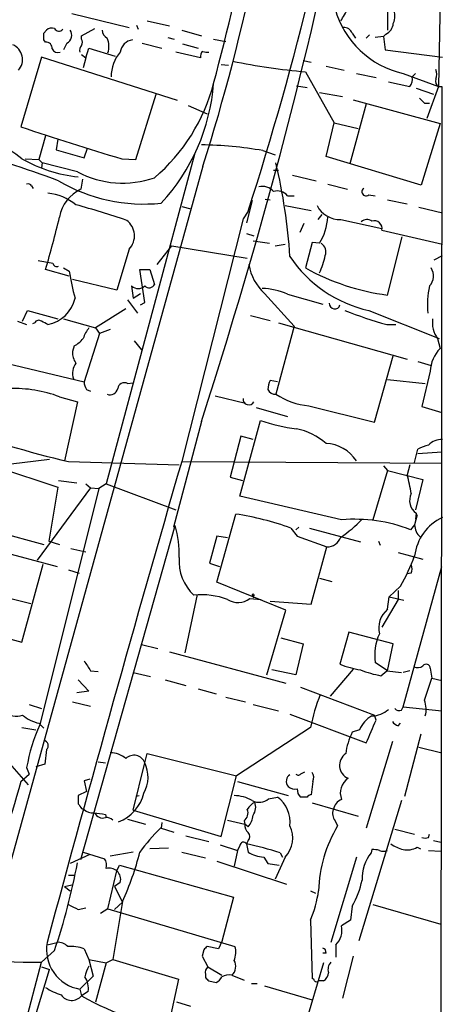
# Model space of a CAD drawing. Extents: x 2 to 20004, y -19911 to 877.
# Drawn here: x 823 to 867, y 548 to 650 of the extents above; entities that cross this region are included whole.
import ezdxf

# ---------------------------------------------------------------- set-up
doc = ezdxf.new("R2010")
doc.units = 0
doc.header["$MEASUREMENT"] = 0
doc.layers.add('MAIN', color=5, linetype='CONTINUOUS')

msp = doc.modelspace()

# ---------------------------------------------------------------- linework, layer by layer
at = {"layer": 'MAIN'}
for p, q in [((867.156, 670.814), (866.648, 642.9586)), ((861.3987, 654.304), (861.3987, 648.8006)), ((828.802, 650.494), (834.7287, 649.0546)), ((835.4907, 649.3086), (835.66, 648.8853)), ((836.5913, 649.732), (838.8773, 649.224)), ((825.9233, 648.462), (826.1773, 648.8006)), ((829.818, 648.208), (831.1727, 648.97)), ((840.1473, 648.8006), (842.1793, 648.208)), ((857.758, 648.462), (858.0967, 647.954)), ((859.536, 648.2926), (859.1973, 647.954)), ((861.2293, 648.3773), (860.9753, 648.1233)), ((826.0927, 647.5306), (825.9233, 647.7846)), ((828.294, 647.446), (827.9553, 646.7686)), ((829.818, 647.8693), (829.818, 648.208)), ((836.0833, 647.446), (838.1153, 646.938)), ((838.708, 648.0386), (839.3853, 647.8693)), ((840.232, 647.3613), (841.8407, 646.938)), ((843.4493, 647.8693), (844.7193, 647.6153)), ((860.9753, 648.1233), (860.1287, 648.0386)), ((860.9753, 648.1233), (861.1447, 646.7686)), ((829.818, 646.2606), (830.2413, 645.922)), ((830.2413, 645.922), (830.58, 646.938)), ((830.58, 646.938), (833.2893, 646.0913)), ((842.0947, 645.922), (839.5547, 646.5146)), ((861.1447, 646.7686), (867.0713, 646.0066)), ((825.6693, 646.0066), (823.5527, 638.81)), ((839.724, 641.5193), (825.6693, 646.0066)), ((830.2413, 645.922), (829.9873, 644.906)), ((844.2113, 645.2446), (844.9733, 645.16)), ((852.678, 645.668), (853.5247, 645.4986)), ((852.932, 644.4826), (855.8953, 639.2333)), ((855.0487, 645.0753), (856.9113, 644.652)), ((858.1813, 644.3133), (860.2133, 643.89)), ((863.0073, 644.3133), (866.648, 642.9586)), ((863.9387, 643.9746), (864.2773, 644.3133)), ((861.4833, 643.4666), (863.6847, 642.9586)), ((835.406, 635.4233), (837.5227, 642.1966)), ((852.0007, 643.0433), (853.1013, 642.874)), ((854.3713, 642.366), (856.742, 641.9426)), ((864.362, 642.7893), (866.14, 642.1966)), ((866.648, 642.9586), (865.4627, 639.6566)), ((866.648, 642.9586), (866.9867, 642.9586)), ((866.9867, 642.9586), (866.902, 525.3566)), ((859.1973, 641.1806), (857.504, 635)), ((857.8427, 641.604), (866.8173, 639.1486)), ((865.2087, 641.2653), (865.7167, 641.2653)), ((840.8247, 641.0113), (842.772, 640.1646)), ((855.0487, 635.762), (855.8953, 639.2333)), ((855.8953, 639.2333), (858.3507, 638.6406)), ((866.8173, 639.1486), (864.87, 632.7986)), ((826.0927, 637.8786), (825.4153, 635.4233)), ((827.3627, 637.54), (827.1933, 636.4393)), ((827.1933, 636.4393), (830.072, 635.5926)), ((830.072, 635.5926), (830.4107, 636.6086)), ((841.502, 636.1006), (832.358, 601.98)), ((848.5293, 636.3546), (849.7993, 635.9313)), ((823.976, 635.508), (825.4153, 635.4233)), ((825.4153, 635.4233), (825.754, 635.0846)), ((825.754, 635.0846), (825.6693, 634.5766)), ((829.3947, 634.1533), (825.754, 635.0846)), ((833.9667, 635.508), (835.406, 635.4233)), ((864.87, 632.7986), (855.0487, 635.762)), ((842.3487, 634.746), (817.4567, 544.83)), ((849.63, 634.3226), (850.138, 634.3226)), ((829.9027, 633.3913), (829.7333, 632.3753)), ((851.5773, 633.8146), (854.0327, 633.222)), ((824.6533, 632.714), (824.8227, 632.46)), ((855.218, 632.8833), (857.25, 632.3753)), ((847.4287, 631.19), (846.836, 628.904)), ((848.7833, 631.3593), (849.2913, 631.2746)), ((851.0693, 631.698), (851.7467, 631.698)), ((859.4513, 631.7826), (860.1287, 631.698)), ((861.3987, 631.2746), (863.4307, 630.8513)), ((840.1473, 630.5973), (841.0787, 630.3433)), ((847.0053, 630.0893), (846.4973, 629.3273)), ((850.8153, 630.682), (853.5247, 630.174)), ((864.616, 630.5126), (867.0713, 629.92)), ((846.4973, 629.3273), (840.1473, 604.266)), ((854.6253, 629.7506), (854.202, 629.2426)), ((856.5727, 629.2426), (860.806, 628.3113)), ((852.7627, 628.8193), (852.3393, 627.888)), ((860.806, 628.142), (867.0713, 626.7026)), ((846.836, 627.8033), (847.598, 627.5493)), ((847.5133, 627.0413), (849.2067, 626.7873)), ((861.3987, 621.4533), (862.9227, 627.4646)), ((834.7287, 626.1946), (833.4587, 621.9613)), ((837.6073, 624.586), (839.1313, 626.5333)), ((839.1313, 626.5333), (846.9207, 625.2633)), ((849.7993, 626.5333), (850.8153, 626.7026)), ((853.6093, 626.872), (852.932, 624.2473)), ((854.3713, 626.7873), (853.6093, 626.872)), ((866.2247, 625.094), (867.0713, 625.5173)), ((828.548, 623.4006), (826.0927, 624.078)), ((827.9553, 624.2473), (828.548, 623.9086)), ((836.3373, 620.6913), (835.8293, 624.078)), ((835.8293, 624.078), (836.8453, 624.078)), ((836.8453, 624.078), (837.3533, 622.554)), ((833.4587, 621.9613), (828.8867, 623.062)), ((834.9827, 622.3846), (835.152, 621.1146)), ((834.5593, 620.9453), (835.5753, 619.5906)), ((835.152, 621.1146), (835.914, 621.6226)), ((848.6987, 621.6226), (851.7467, 618.236)), ((851.0693, 621.538), (854.71, 620.522)), ((823.722, 618.744), (824.23, 619.8446)), ((824.23, 619.8446), (827.3627, 618.998)), ((834.39, 620.014), (831.2573, 618.0666)), ((835.914, 620.4373), (836.3373, 620.6913)), ((859.4513, 619.8446), (866.7327, 616.966)), ((827.9553, 618.998), (831.2573, 618.0666)), ((847.2593, 619.3366), (849.2913, 618.8286)), ((823.214, 618.744), (824.1453, 618.4053)), ((824.992, 618.5746), (824.738, 618.49)), ((831.2573, 618.0666), (831.6807, 617.474)), ((832.7813, 617.8973), (831.6807, 617.474)), ((851.7467, 618.236), (849.884, 611.2086)), ((850.138, 618.5746), (863.4307, 614.8493)), ((861.314, 618.4053), (862.2453, 618.4053)), ((831.6807, 617.474), (830.072, 612.4786)), ((866.5633, 616.966), (866.8173, 615.95)), ((829.056, 616.204), (828.8867, 615.6113)), ((835.2367, 616.712), (835.9987, 615.7806)), ((860.044, 608.33), (861.9913, 615.188)), ((821.2667, 614.5953), (830.072, 612.4786)), ((864.5313, 614.5953), (865.886, 614.172)), ((861.3987, 612.7326), (865.2933, 612.3093)), ((865.8013, 613.5793), (864.9547, 609.9386)), ((830.326, 611.7166), (830.7493, 611.5473)), ((834.5593, 612.3093), (835.152, 612.394)), ((850.0533, 612.4786), (849.2913, 612.648)), ((827.532, 610.9546), (829.3947, 610.4466)), ((843.6187, 611.0393), (846.7513, 610.2773)), ((829.3947, 610.4466), (828.04, 604.3506)), ((847.852, 609.854), (851.0693, 608.9226)), ((853.2707, 610.0233), (860.044, 608.33)), ((864.9547, 609.9386), (866.9867, 609.346)), ((842.1793, 608.4146), (839.3007, 597.4926)), ((846.1587, 600.71), (848.2753, 608.4993)), ((846.2433, 606.8906), (845.1427, 602.6573)), ((847.5133, 606.552), (846.2433, 606.8906)), ((815.9327, 605.3666), (827.3627, 601.6413)), ((864.1927, 604.1813), (864.5313, 605.536)), ((864.5313, 605.1126), (866.9867, 605.282)), ((820.8433, 603.8426), (826.516, 604.52)), ((828.4633, 604.266), (839.8933, 603.9273)), ((840.1473, 604.266), (866.9867, 604.0966)), ((860.9753, 603.8426), (861.3987, 603.3346)), ((863.6847, 603.9273), (863.4307, 602.9113)), ((845.1427, 602.6573), (846.4127, 602.3186)), ((861.3987, 603.3346), (859.8747, 598.2546)), ((861.3987, 603.3346), (865.0393, 602.4033)), ((830.7493, 601.5566), (825.246, 594.106)), ((827.3627, 601.6413), (826.4313, 596.0533)), ((827.4473, 602.3186), (829.31, 602.0646)), ((830.2413, 601.98), (830.7493, 601.5566)), ((830.7493, 601.5566), (831.596, 601.472)), ((832.358, 601.98), (831.596, 601.472)), ((832.358, 601.98), (839.5547, 599.2706)), ((865.0393, 602.4033), (864.2773, 599.2706)), ((831.596, 601.472), (825.5, 577.088)), ((856.6573, 598.2546), (846.1587, 600.71)), ((843.788, 591.82), (845.7353, 598.8473)), ((864.4467, 598.7626), (864.1927, 597.7466)), ((864.362, 598.932), (864.2773, 598.3393)), ((816.61, 598.2546), (825.9233, 595.7146)), ((829.7333, 563.2026), (839.47, 597.662)), ((839.3007, 597.4926), (839.47, 597.662)), ((852.2547, 597.4926), (851.916, 597.2386)), ((864.1927, 597.7466), (863.7693, 597.2386)), ((843.788, 596.5613), (843.026, 593.7673)), ((844.8887, 596.392), (843.788, 596.5613)), ((851.408, 597.408), (852.0853, 596.5613)), ((852.0853, 596.5613), (855.1333, 595.4606)), ((853.3553, 597.408), (858.6047, 595.9686)), ((819.7427, 595.4606), (827.278, 593.4286)), ((826.4313, 596.0533), (827.532, 595.7146)), ((853.5247, 589.534), (855.1333, 595.4606)), ((860.4673, 596.0533), (860.6367, 595.63)), ((828.7173, 595.2913), (830.2413, 594.9526)), ((862.4993, 594.868), (865.0393, 594.1906)), ((823.6373, 585.6393), (825.8387, 593.6826)), ((843.026, 593.7673), (844.042, 593.4286)), ((863.0073, 578.9506), (866.9867, 593.4286)), ((812.546, 592.6666), (824.5687, 589.6186)), ((828.4633, 593.09), (829.564, 592.7513)), ((863.854, 592.7513), (863.4307, 592.6666)), ((850.9, 588.9413), (843.788, 591.82)), ((854.3713, 592.2433), (855.6413, 591.9046)), ((862.7533, 591.3966), (861.568, 590.296)), ((841.756, 590.55), (840.486, 584.5386)), ((847.4287, 590.4653), (847.598, 590.2113)), ((847.5133, 590.3806), (847.598, 590.2113)), ((862.4993, 590.9733), (862.4993, 590.042)), ((847.1747, 590.1266), (848.36, 590.042)), ((849.2913, 589.8726), (853.5247, 589.534)), ((862.4993, 590.042), (860.806, 587.1633)), ((861.3987, 589.026), (861.568, 590.296)), ((861.568, 590.296), (863.092, 589.9573)), ((848.9527, 582.2526), (850.9, 588.9413)), ((816.6947, 587.502), (823.6373, 585.6393)), ((857.4193, 586.6553), (856.488, 583.3533)), ((861.9913, 585.47), (857.4193, 586.6553)), ((835.9987, 585.3853), (837.692, 584.962)), ((850.392, 586.0626), (852.678, 585.47)), ((852.678, 585.47), (851.916, 582.2526)), ((861.3987, 582.676), (861.9913, 585.47)), ((838.8773, 584.6233), (850.9, 581.406)), ((861.3987, 582.676), (860.1287, 583.5226)), ((830.7493, 582.676), (831.5113, 582.5913)), ((835.152, 582.5066), (836.93, 582.0833)), ((851.916, 582.2526), (849.4607, 582.7606)), ((857.8427, 582.8453), (855.472, 580.0513)), ((860.7213, 582.168), (861.314, 582.676)), ((861.314, 582.676), (862.838, 582.5066)), ((863.6847, 582.676), (863.0073, 582.5066)), ((865.8013, 582.93), (865.9707, 581.914)), ((829.4793, 581.7446), (830.58, 580.5593)), ((838.454, 581.7446), (840.5707, 581.152)), ((865.2087, 579.628), (865.9707, 581.914)), ((865.9707, 581.914), (866.9867, 581.66)), ((830.58, 580.5593), (829.31, 580.39)), ((841.8407, 580.8133), (843.7033, 580.3053)), ((852.424, 580.9826), (860.044, 578.104)), ((824.3993, 579.2046), (825.6693, 578.7813)), ((828.8867, 579.4586), (830.7493, 579.0353)), ((844.7193, 579.9666), (846.7513, 579.4586)), ((847.5133, 579.2046), (850.138, 578.5273)), ((851.3233, 578.1886), (859.1973, 575.2253)), ((862.838, 578.612), (863.0073, 578.9506)), ((863.0073, 578.9506), (866.9867, 578.5273)), ((825.4153, 577.2573), (825.9233, 576.7493)), ((860.2133, 577.596), (860.044, 578.104)), ((862.4993, 577.0033), (862.7533, 577.2573)), ((823.6373, 576.834), (825.0767, 576.58)), ((853.44, 576.834), (845.82, 571.8386)), ((858.52, 576.58), (857.758, 576.326)), ((863.1767, 569.722), (864.87, 576.1566)), ((861.9067, 575.3946), (859.1973, 566.42)), ((826.1773, 574.548), (826.008, 573.024)), ((836.3373, 573.1933), (836.5913, 574.1246)), ((836.5913, 574.1246), (845.82, 571.8386)), ((864.616, 574.802), (866.9867, 574.2093)), ((822.3673, 573.1086), (824.3147, 570.9073)), ((831.5113, 573.278), (832.2733, 573.1933)), ((835.152, 568.2826), (836.3373, 573.1933)), ((824.1453, 572.6853), (824.3993, 572.008)), ((826.008, 573.024), (825.0767, 572.77)), ((852.5087, 572.0926), (852.8473, 572.262)), ((823.5527, 571.246), (824.3993, 572.008)), ((830.6647, 571.5), (830.072, 571.3306)), ((830.072, 571.3306), (830.326, 570.23)), ((844.2113, 565.5733), (845.82, 571.8386)), ((845.9047, 571.246), (851.154, 569.8066)), ((853.694, 571.246), (853.5247, 569.8913)), ((830.326, 570.23), (829.4793, 569.8066)), ((835.406, 569.722), (835.7447, 569.8066)), ((849.122, 569.468), (850.0533, 569.6373)), ((853.1013, 569.6373), (852.424, 569.6373)), ((853.6093, 569.0446), (858.3507, 567.69)), ((862.838, 569.2986), (858.4353, 554.8206)), ((829.818, 568.452), (830.072, 568.3673)), ((835.152, 568.2826), (844.2113, 565.5733)), ((832.2733, 567.8593), (832.358, 567.5206)), ((834.5593, 567.3513), (836.422, 566.8433)), ((838.1153, 567.0126), (838.0307, 566.42)), ((844.8887, 567.2666), (846.6667, 566.8433)), ((846.582, 567.182), (846.6667, 566.8433)), ((855.98, 567.182), (856.234, 566.674)), ((839.3853, 565.9966), (837.946, 566.42)), ((847.0053, 566.5893), (846.6667, 566.8433)), ((862.1607, 566.3353), (864.1927, 565.8273)), ((840.5707, 565.658), (842.9413, 565.0653)), ((847.0053, 565.15), (846.836, 564.8113)), ((865.632, 565.4886), (865.7167, 565.8273)), ((866.14, 565.15), (866.902, 564.9806)), ((829.9873, 563.9646), (832.1887, 563.2873)), ((835.152, 563.9646), (832.7813, 563.5413)), ((838.7927, 564.388), (836.8453, 564.3033)), ((840.1473, 563.9646), (842.6027, 563.372)), ((844.1267, 564.7266), (845.9047, 564.134)), ((845.9047, 564.134), (845.566, 562.5253)), ((846.1587, 564.642), (845.9047, 564.134)), ((846.836, 564.8113), (847.0053, 563.9646)), ((859.79, 564.2186), (859.7053, 563.88)), ((864.4467, 564.4726), (864.7853, 564.3033)), ((865.632, 564.134), (866.902, 564.0493)), ((830.6647, 563.7106), (828.6327, 562.7793)), ((843.788, 563.0333), (850.9847, 560.6626)), ((848.614, 563.4566), (849.0373, 562.7793)), ((850.8153, 563.4566), (849.7993, 561.1706)), ((850.3073, 563.88), (850.5613, 563.4566)), ((858.1813, 563.4566), (855.5567, 554.6513)), ((832.5273, 558.1226), (833.4587, 562.0173)), ((833.4587, 562.0173), (833.7127, 562.61)), ((833.7127, 562.61), (845.4813, 559.308)), ((849.0373, 562.7793), (850.2227, 562.61)), ((828.4633, 561.594), (829.056, 561.594)), ((828.4633, 561.594), (829.056, 561.594)), ((828.04, 560.4086), (828.802, 560.578)), ((828.04, 560.4086), (828.6327, 559.9853)), ((833.7973, 560.832), (833.2047, 560.4086)), ((833.2047, 560.4086), (834.0513, 558.8)), ((853.44, 559.9853), (853.948, 559.7313)), ((834.0513, 558.8846), (833.0353, 552.8733)), ((845.4813, 559.308), (844.296, 554.736)), ((829.4793, 558.038), (830.2413, 558.2073)), ((832.5273, 558.1226), (831.7653, 557.6146)), ((832.5273, 558.1226), (845.6507, 554.228)), ((833.2047, 558.038), (834.0513, 558.8)), ((857.758, 558.3766), (857.5887, 556.9373)), ((859.8747, 558.546), (866.902, 556.514)), ((853.44, 556.9373), (853.6093, 550.926)), ((857.5887, 556.9373), (856.6573, 556.3446)), ((827.024, 553.8046), (825.6693, 552.6193)), ((826.262, 554.3973), (827.278, 554.6513)), ((830.072, 553.974), (830.58, 552.8733)), ((842.4333, 553.8893), (842.264, 553.212)), ((843.9573, 553.974), (842.772, 554.228)), ((844.296, 554.736), (843.9573, 553.974)), ((856.0647, 554.3973), (856.0647, 553.1273)), ((830.58, 552.8733), (832.358, 552.5346)), ((830.58, 552.8733), (831.0033, 551.18)), ((832.358, 552.5346), (833.0353, 552.8733)), ((833.0353, 552.8733), (839.8087, 550.8413)), ((842.264, 553.212), (842.8567, 552.1113)), ((855.0487, 553.5506), (854.71, 553.5506)), ((857.8427, 553.212), (856.742, 548.894)), ((823.5527, 544.576), (825.6693, 552.6193)), ((824.1453, 544.068), (826.516, 551.8573)), ((825.6693, 552.1113), (826.516, 551.8573)), ((825.6693, 552.1113), (826.516, 551.8573)), ((832.358, 552.5346), (831.2573, 548.4706)), ((842.8567, 552.1113), (844.296, 551.2646)), ((854.7947, 552.5346), (852.2547, 544.068)), ((831.0033, 551.18), (829.6487, 549.8253)), ((839.8087, 550.8413), (838.7927, 546.1)), ((842.6027, 551.3493), (842.6027, 551.0106)), ((845.312, 551.2646), (846.582, 550.7566)), ((829.6487, 549.8253), (829.818, 549.148)), ((842.9413, 550.672), (843.7033, 550.5026)), ((847.344, 550.418), (847.9367, 550.418)), ((848.6987, 550.164), (853.6093, 548.7246)), ((854.7947, 550.672), (854.2867, 550.672)), ((830.4953, 549.5713), (829.818, 549.148)), ((841.0787, 548.0473), (839.6393, 548.4706))]:
    msp.add_line(p, q, dxfattribs=at)
for centre, radius, start, end in [((634.5276, 700.1253), 217.8625, 342.53673, 354.106857), ((339.3486, 771.7526), 528.6946, 342.004288, 349.656431), ((620.329, 703.3665), 231.0649, 344.931907, 353.446436), ((542.9967, 728.1709), 319.4389, 342.118861, 350.82725), ((865.0983, 653.5461), 9.4666, 195.589652, 257.239193), ((539.4316, 840.8802), 370.2919, 328.921668, 329.150835), ((860.3622, 650.24), 1.7985, 334.93249, 25.06751), ((860.6432, 649.5972), 1.3534, 295.661921, 354.947006), ((656.5733, 648.1233), 169.3503, 359.885409, 0.114591), ((826.7701, 648.0382), 0.9657, 74.757889, 127.866658), ((827.4709, 649.1627), 0.4867, 203.325351, 325.245272), ((827.8829, 648.2684), 0.9195, 296.559477, 35.366724), ((833.0346, 648.8849), 1.1031, 184.382771, 237.550319), ((856.8754, 648.103), 0.9528, 22.13417, 92.929668), ((822.0629, 645.7521), 1.6546, 318.324761, 67.12788), ((826.1774, 646.938), 0.5986, 351.865837, 98.134163), ((829.1833, 647.5307), 0.7194, 331.913927, 28.079046), ((830.7069, 647.0933), 1.9375, 339.979753, 26.374608), ((835.2791, 646.3029), 1.4968, 98.134975, 171.869356), ((827.3627, 647.1073), 0.6448, 203.197424, 293.197424), ((830.2414, 646.7263), 0.6294, 132.276138, 199.655661), ((836.7649, 643.9858), 3.8989, 139.564475, 180.164588), ((842.6955, 646.0829), 0.622, 123.88422, 194.992537), ((842.7721, 647.4464), 0.947, 243.443066, 280.291859), ((858.905, 711.7165), 67.4987, 258.455625, 264.923222), ((864.9129, 644.2286), 1.5658, 341.068631, 18.931369), ((824.8489, 648.1661), 19.2271, 310.568261, 345.331486), ((823.0712, 644.8618), 20.4381, 317.049533, 355.609809), ((862.8296, 643.7121), 1.1397, 318.61403, 13.315649), ((867.029, 643.5089), 0.6694, 161.562344, 235.303222), ((991.9546, 768.5192), 179.6053, 224.885409, 225.114592), ((913.5206, 904.4816), 280.4918, 251.291675, 253.523446), ((793.9859, 545.7628), 93.6417, 69.063429, 75.751784), ((820.0883, 631.7964), 5.1353, 46.282916, 80.589036), ((841.7375, 597.9017), 39.0481, 79.983359, 89.351727), ((831.0654, 648.7123), 15.1503, 240.640001, 263.990618), ((791.8732, 621.5007), 59.58, 3.783907, 13.179018), ((834.054, 642.9876), 9.9877, 242.192378, 289.289234), ((836.2124, 648.1598), 17.3195, 239.596734, 276.026339), ((824.3146, 632.5445), 0.3787, 26.585347, 116.55152), ((831.4139, 628.8091), 3.9423, 115.232529, 169.956829), ((848.434, 631.0734), 1.5901, 41.223889, 101.904247), ((850.0534, 630.9023), 1.2904, 38.069694, 109.153846), ((859.1713, 632.1018), 0.4246, 122.477402, 311.257012), ((825.8744, 626.7172), 5.2561, 50.392063, 84.844554), ((803.8677, 538.6466), 95.5463, 71.31671, 74.609525), ((856.4985, 631.93), 2.6884, 207.659281, 271.581554), ((729.5912, 652.6114), 100.6315, 343.528195, 346.720736), ((833.2989, 627.5646), 1.9803, 316.223576, 53.575682), ((849.742, 629.721), 5.4806, 327.636571, 357.6534), ((859.2859, 628.4305), 0.8169, 51.895561, 136.909648), ((860.0407, 628.3269), 0.7874, 346.417369, 108.566113), ((853.9901, 625.8982), 1.0458, 338.639139, 58.230981), ((889.594, 1005.89), 386.264, 260.423086, 260.652264), ((862.4263, 632.8772), 13.3678, 213.84199, 257.14121), ((846.0729, 627.4934), 9.1081, 335.658555, 347.46935), ((827.278, 624.8081), 0.4266, 187.110023, 293.385554), ((848.6755, 626.7185), 20.3227, 187.947413, 196.006467), ((852.109, 625.3923), 5.0834, 189.12656, 227.865589), ((864.385, 644.7282), 23.4657, 240.785907, 262.688577), ((864.7149, 623.4147), 1.4369, 314.202045, 35.411134), ((835.66, 623.1042), 0.9882, 226.734463, 313.265537), ((836.7851, 622.8303), 0.6318, 224.865338, 334.067622), ((848.2749, 615.2702), 6.8625, 65.97105, 88.582176), ((874.7152, 620.4369), 9.2069, 167.786889, 185.274096), ((825.6208, 621.9492), 3.6175, 281.575824, 346.660989), ((855.9464, 620.5789), 0.5598, 177.163662, 345.348124), ((874.4556, 665.0279), 48.4393, 248.872615, 254.258348), ((825.3871, 618.4334), 0.4197, 47.742842, 160.334234), ((868.6803, 618.5747), 2.6589, 170.839506, 217.23106), ((741.328, 449.2147), 189.3506, 63.320357, 63.549527), ((833.2543, 615.9165), 3.4314, 141.201202, 162.190762), ((827.6169, 618.9129), 3.0674, 297.979423, 320.602432), ((869.6288, 613.342), 3.8349, 137.150423, 176.452277), ((830.7352, 615.4983), 1.852, 176.501825, 215.381588), ((830.7078, 613.3675), 1.8216, 144.473291, 197.580505), ((822.8077, 598.3125), 13.496, 69.509494, 91.870003), ((831.5966, 612.5635), 1.527, 183.187323, 213.684864), ((832.7441, 611.9672), 0.8163, 248.331539, 348.272943), ((834.2206, 611.7166), 0.6826, 60.254078, 172.87186), ((851.2952, 611.6012), 2.2608, 152.418273, 177.074191), ((849.7955, 612.0207), 0.8169, 201.854808, 276.219364), ((847.0719, 610.6947), 0.5817, 171.039663, 334.752216), ((853.997, 617.5294), 7.5412, 236.947594, 264.473192), ((852.9602, 708.5388), 107.1117, 249.968949, 256.779202), ((854.1152, 625.5753), 18.047, 251.119588, 263.271412), ((850.7237, 601.2886), 6.4909, 48.216184, 78.653713), ((854.8859, 602.1932), 3.9388, 33.211572, 87.631133), ((866.2106, 602.8121), 3.1999, 100.417271, 121.654071), ((867.034, 604.5988), 1.9536, 88.905963, 135.860668), ((3370.8045, -130.7207), 2635.2289, 163.8049521, 164.9251533), ((830.3634, 594.7035), 34.0707, 10.588271, 13.939946), ((865.249, 600.2332), 1.5748, 152.351262, 235.718589), ((841.0381, 568.4356), 30.7723, 70.306523, 81.219835), ((869.2323, 593.9145), 5.077, 115.191633, 173.044638), ((830.1236, 594.7857), 9.779, 357.505001, 17.105443), ((850.2224, 606.2133), 11.6245, 303.112491, 317.362265), ((858.0048, 582.2871), 16.0243, 68.916024, 94.823771), ((865.9037, 597.7717), 1.7112, 180.840456, 229.187335), ((855.1386, 596.9807), 1.5201, 269.800233, 340.632933), ((839.448, 604.0018), 26.4958, 331.592256, 339.052692), ((844.6664, 593.9822), 4.788, 175.474365, 227.266598), ((862.8383, 593.1747), 1.1004, 337.370923, 22.624271), ((842.264, 582.9628), 7.5501, 69.657122, 96.438912), ((847.5275, 590.4794), 0.0998, 261.821191, 188.121983), ((845.9725, 591.6845), 1.9678, 236.581264, 307.656645), ((863.0617, 587.0605), 2.5746, 130.234398, 192.893535), ((865.3787, 584.2846), 5.305, 155.48284, 188.258404), ((1084.3989, 752.5012), 305.2519, 213.574175, 213.803368), ((860.6605, 594.1783), 11.6013, 248.920826, 259.793042), ((865.3818, 582.9415), 0.4197, 358.42971, 144.700392), ((862.7727, 593.5714), 11.5864, 248.916334, 259.801925), ((864.5039, 583.9082), 0.9006, 243.921483, 306.475463), ((872.3607, 573.0034), 19.3046, 158.046144, 168.554852), ((862.8098, 578.6953), 2.5739, 344.773191, 21.246241), ((823.0239, 580.3433), 2.3456, 237.820879, 287.314826), ((859.6884, 580.7286), 2.7112, 272.147612, 311.454706), ((862.6263, 579.2045), 0.6292, 222.268789, 289.661787), ((826.3047, 581.1526), 3.9955, 229.729538, 257.138339), ((861.0148, 575.6586), 2.6595, 117.421601, 159.72939), ((267.0333, 830.4094), 644.8078, 336.6871063, 336.9162903), ((862.8386, 578.1047), 1.1525, 216.041628, 252.877899), ((841.5841, 569.7292), 17.6876, 155.41495, 170.379087), ((863.3454, 573.402), 6.3063, 152.376023, 173.420312), ((825.8554, 574.9605), 0.5232, 307.967182, 82.54357), ((832.841, 571.8917), 2.3184, 48.075429, 91.475579), ((857.8955, 572.9234), 1.4515, 124.149895, 247.272039), ((835.2246, 572.7654), 1.1921, 21.034751, 134.435829), ((833.2568, 571.709), 3.4194, 331.17959, 25.726505), ((852.1739, 572.3197), 0.4046, 230.395708, 325.850351), ((852.8851, 571.6419), 0.9006, 333.921483, 36.475463), ((1406.9266, 398.127), 608.5189, 163.4714919, 165.8852479), ((851.5772, 571.2036), 0.6292, 160.338213, 227.731211), ((851.4333, 571.4831), 0.4537, 104.030118, 188.59446), ((858.3411, 570.07), 1.8185, 123.602681, 202.186988), ((832.1031, 571.092), 4.2759, 290.893395, 346.041755), ((851.8735, 571.5417), 1.0787, 228.163997, 281.323474), ((853.0708, 570.3871), 0.9902, 174.384402, 229.217958), ((1041.1291, 569.3833), 211.6502, 179.885408, 180.114592), ((845.3364, 565.2959), 4.5165, 62.402934, 87.086091), ((848.9944, 567.0556), 2.4537, 122.315026, 147.684974), ((848.1589, 570.5475), 1.4467, 239.686262, 311.738459), ((846.4029, 568.6014), 1.3844, 323.328758, 22.415478), ((848.1352, 567.0614), 3.2116, 353.071706, 53.327416), ((853.5668, 569.3412), 0.5517, 94.376403, 147.539959), ((857.0707, 568.1781), 1.2741, 108.932666, 171.46034), ((956.637, 653.3732), 152.6259, 213.578058, 213.807262), ((830.9823, 569.4049), 1.3803, 228.739101, 274.391702), ((874.0026, 864.2477), 299.3116, 261.756654, 261.985854), ((832.007, 568.3899), 0.9092, 203.415393, 287.03184), ((846.0104, 567.9864), 0.9868, 305.397287, 22.706067), ((856.9319, 567.9227), 1.2061, 158.369722, 217.887483), ((832.3722, 566.5473), 0.9783, 47.328017, 95.802085), ((845.6002, 567.893), 1.9168, 317.143784, 356.458534), ((853.5212, 550.8532), 22.0207, 135.015455, 143.457996), ((847.6528, 566.7466), 0.9908, 174.399307, 229.194862), ((846.5611, 565.5733), 0.6136, 316.380116, 43.619885), ((848.78, 565.4268), 2.8326, 315.931126, 26.122709), ((867.994, 559.6225), 13.7121, 149.052367, 178.483869), ((846.5201, 564.6355), 0.3615, 29.096166, 178.969611), ((865.2934, 566.1241), 0.7201, 241.943894, 298.049084), ((806.4459, 571.3976), 30.309, 335.616122, 345.803928), ((840.5053, 534.2793), 31.1814, 71.678185, 78.285917), ((848.7394, 566.6549), 3.2008, 237.195186, 267.754678), ((859.9594, 562.27), 1.9559, 72.363579, 94.968472), ((860.9754, 565.1497), 1.1004, 247.370923, 292.624271), ((864.2038, 568.4395), 4.3872, 235.791598, 254.173539), ((863.3883, 566.265), 2.0816, 259.45339, 300.561562), ((831.0036, 562.5677), 1.3865, 347.655866, 31.266381), ((862.9228, 561.2553), 4.1523, 140.793894, 182.336771), ((761.9926, 575.6622), 68.6064, 341.422071, 349.24876), ((832.6543, 561.0434), 1.2631, 50.444741, 103.566481), ((832.7388, 561.1706), 1.1114, 342.261221, 49.627411), ((849.3379, 563.0793), 9.6443, 330.816257, 348.072086), ((842.3633, 561.6559), 12.0399, 336.92632, 352.02415), ((955.9712, 812.2918), 283.981, 243.320357, 243.54954), ((854.5529, 555.9212), 2.1466, 314.771626, 11.37589), ((824.6957, 591.7286), 39.1214, 249.542072, 271.426046), ((830.3273, 553.9029), 4.1336, 169.568946, 260.55135), ((827.3858, 553.2889), 1.3667, 43.404909, 94.524107), ((828.6327, 550.1502), 4.0857, 69.373378, 93.564263), ((927.2776, 469.3837), 119.7487, 134.885409, 135.114591), ((843.6708, 553.6223), 2.0705, 336.255267, 17.010157), ((854.5999, 553.6183), 0.4539, 351.421795, 75.960695), ((844.55, 552.1748), 1.187, 309.93535, 31.137595), ((833.3039, 550.5167), 3.1999, 148.345929, 169.582729), ((843.2378, 551.5609), 0.6695, 124.698943, 198.426829), ((856.3466, 551.8574), 1.0975, 136.033708, 197.980951), ((828.4204, 549.9099), 2.1024, 350.73168, 34.321983), ((927.4219, 635.4912), 119.7133, 224.885409, 225.114592), ((842.9839, 551.8147), 1.4964, 298.735138, 331.264862), ((845.0156, 549.9102), 1.3865, 77.655866, 121.266381), ((853.567, 550.6297), 0.2993, 8.124688, 81.875312), ((854.2021, 551.6033), 1.1039, 302.469202, 355.599304), ((829.8954, 555.9433), 7.0603, 237.411297, 251.894561), ((854.075, 550.8837), 0.2994, 225, 315), ((828.7912, 549.9803), 1.3217, 214.451145, 320.972586), ((842.5391, 570.7741), 25.0901, 239.534721, 265.500342)]:
    msp.add_arc(centre, radius, start, end, dxfattribs=at)

doc.saveas('drawing.dxf')
